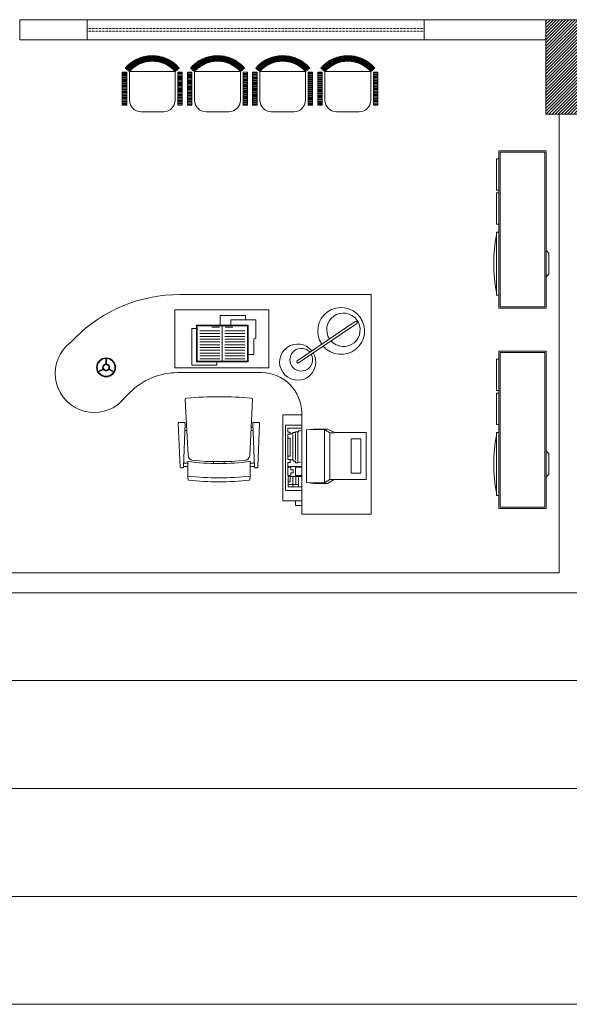
# Model space of a CAD drawing. Units: inches. Extents: x -6244 to 36230, y -5572 to 4132.
# Drawn here: x 6301 to 6709, y 1225 to 1955 of the extents above; entities that cross this region are included whole.
import ezdxf

# ---------------------------------------------------------------- set-up
doc = ezdxf.new("R2010")
doc.units = ezdxf.units.IN
doc.header["$MEASUREMENT"] = 0
doc.linetypes.add('RAYITAS', pattern=[0.375, 0.25, -0.125])
doc.layers.add('2', color=251, linetype='Continuous', lineweight=5)
doc.layers.add('WALL 1 300', color=250, linetype='Continuous', lineweight=20)
for name, color, linetype, lineweight, true_color in [('DOOR WINDOW 1 300', 7, 'Continuous', 5, 0xcccccc), ('FURNITURE U 1 300', 7, 'Continuous', 13, 0xa8a8a8), ('HATCH U 1 300', 7, 'Continuous', 0, 0xc4c8cf)]:
    doc.layers.add(name, color=color, linetype=linetype, lineweight=lineweight, true_color=true_color)
pattern_1 = [(176.5758571, (89287.6507, 63132.2785), (0.0379266446, 0.6338663657), [])]
pattern_2 = [(176.5758571, (89287.65072, 63132.27847), (0.0189633223, 0.3169331829), [])]

msp = doc.modelspace()

# ---------------------------------------------------------------- hatches: boundary and pattern name
at = {"layer": 'HATCH U 1 300', "ltscale": 0.05, "extrusion": (-1.12874e-15, -8.40631e-05, 1)}
h = msp.add_hatch(dxfattribs=at)
h.set_pattern_fill('ANSI31', color=256, scale=0.1, style=0)
h.set_pattern_definition(pattern_2)
h.paths.add_polyline_path([(6416.54, 1916.8), (6419.59, 1919.47, 0.464172), (6379.56, 1919.47), (6382.61, 1916.8, -0.453768)])
h = msp.add_hatch(dxfattribs=at)
h.set_pattern_fill('ANSI31', color=256, scale=0.1, style=0)
h.set_pattern_definition(pattern_2)
h.paths.add_polyline_path([(6464.87, 1916.8), (6467.92, 1919.47, 0.464172), (6427.88, 1919.47), (6430.94, 1916.8, -0.453768)])
h = msp.add_hatch(dxfattribs=at)
h.set_pattern_fill('ANSI31', color=256, scale=0.1, style=0)
h.set_pattern_definition(pattern_2)
h.paths.add_polyline_path([(6513.19, 1916.8), (6516.24, 1919.47, 0.464172), (6476.21, 1919.47), (6479.26, 1916.8, -0.453768)])
h = msp.add_hatch(dxfattribs=at)
h.set_pattern_fill('ANSI31', color=256, scale=0.1, style=0)
h.set_pattern_definition(pattern_2)
h.paths.add_polyline_path([(6561.52, 1916.8), (6564.57, 1919.47, 0.464172), (6524.54, 1919.47), (6527.59, 1916.8, -0.453768)])
h = msp.add_hatch(dxfattribs=at)
h.set_pattern_fill('ANSI31', color=256, scale=0.2, style=0)
h.set_pattern_definition(pattern_1)
h.paths.add_polyline_path([(6380.63, 1916.41), (6377.33, 1916.41), (6377.33, 1891.99), (6380.63, 1891.99)])
h.paths.add_polyline_path([(6421.82, 1916.41), (6418.52, 1916.41), (6418.52, 1899.75), (6421.82, 1901.01)])
h.paths.add_polyline_path([(6421.82, 1901.01), (6418.52, 1899.75), (6418.52, 1891.99), (6421.82, 1891.99)])
h = msp.add_hatch(dxfattribs=at)
h.set_pattern_fill('ANSI31', color=256, scale=0.2, style=0)
h.set_pattern_definition(pattern_1)
h.paths.add_polyline_path([(6428.96, 1916.41), (6425.66, 1916.41), (6425.66, 1891.99), (6428.96, 1891.99)])
h.paths.add_polyline_path([(6470.15, 1916.41), (6466.85, 1916.41), (6466.85, 1899.75), (6470.15, 1901.01)])
h.paths.add_polyline_path([(6470.15, 1901.01), (6466.85, 1899.75), (6466.85, 1891.99), (6470.15, 1891.99)])
h = msp.add_hatch(dxfattribs=at)
h.set_pattern_fill('ANSI31', color=256, scale=0.2, style=0)
h.set_pattern_definition(pattern_1)
h.paths.add_polyline_path([(6477.28, 1916.41), (6473.98, 1916.41), (6473.98, 1891.99), (6477.28, 1891.99)])
h.paths.add_polyline_path([(6518.47, 1916.41), (6515.17, 1916.41), (6515.17, 1899.75), (6518.47, 1901.01)])
h.paths.add_polyline_path([(6518.47, 1901.01), (6515.17, 1899.75), (6515.17, 1891.99), (6518.47, 1891.99)])
h = msp.add_hatch(dxfattribs=at)
h.set_pattern_fill('ANSI31', color=256, scale=0.2, style=0)
h.set_pattern_definition(pattern_1)
h.paths.add_polyline_path([(6525.61, 1916.41), (6522.31, 1916.41), (6522.31, 1891.99), (6525.61, 1891.99)])
h.paths.add_polyline_path([(6566.8, 1916.41), (6563.5, 1916.41), (6563.5, 1899.75), (6566.8, 1901.01)])
h.paths.add_polyline_path([(6566.8, 1901.01), (6563.5, 1899.75), (6563.5, 1891.99), (6566.8, 1891.99)])
at = {"layer": 'WALL 1 300', "lineweight": 0}
h = msp.add_hatch(dxfattribs=at)
h.set_pattern_fill('LINE', color=256, scale=13, angle=45, style=0)
h.set_pattern_definition([(45, (-100642.2891, -30813.0232), (-1.14904852, 1.14904852), [])])
h.paths.add_polyline_path([(6691.27, 1955.32), (6691.27, 1885.32), (6726.27, 1885.32), (6726.27, 1955.32)])

# ---------------------------------------------------------------- linework, layer by layer
at = {"layer": '2', "lineweight": 0}
for points in [[(8246.27, 1465.32), (5686.27, 1465.32)], [(8246.27, 1385.32), (5686.27, 1385.32)], [(8246.27, 1305.32), (5686.27, 1305.32)], [(8246.27, 1225.32), (5686.27, 1225.32)]]:
    msp.add_lwpolyline(points, dxfattribs=at)
at = {"layer": 'DOOR WINDOW 1 300', "lineweight": 0}
for points in [[(6351.27, 1955.32), (6601.27, 1955.32)], [(6351.27, 1940.32), (6601.27, 1940.32)]]:
    msp.add_lwpolyline(points, dxfattribs=at)
at = {"layer": 'DOOR WINDOW 1 300', "linetype": 'RAYITAS', "lineweight": 0, "ltscale": 0.5}
for points in [[(6351.27, 1948.82), (6601.27, 1948.82)], [(6351.27, 1946.82), (6601.27, 1946.82)]]:
    msp.add_lwpolyline(points, dxfattribs=at)
at = {"layer": 'FURNITURE U 1 300', "extrusion": (-1.12887e-15, -8.40631e-05, 1)}
for p, q in [((6382.61, 1916.8, 0), (6379.56, 1919.47, 0)), ((6382.61, 1895.6, -0.01), (6382.61, 1916.8, 0)), ((6416.54, 1916.8, 0), (6382.61, 1916.8, 0)), ((6416.54, 1916.8, 0), (6419.59, 1919.47, 0)), ((6416.54, 1895.6, -0.01), (6416.54, 1916.8, 0)), ((6430.94, 1916.8, 0), (6427.88, 1919.47, 0)), ((6430.94, 1895.6, -0.01), (6430.94, 1916.8, 0)), ((6464.87, 1916.8, 0), (6430.94, 1916.8, 0)), ((6464.87, 1916.8, 0), (6467.92, 1919.47, 0)), ((6464.87, 1895.6, -0.01), (6464.87, 1916.8, 0)), ((6479.26, 1916.8, 0), (6476.21, 1919.47, 0)), ((6479.26, 1895.6, -0.01), (6479.26, 1916.8, 0)), ((6513.19, 1916.8, 0), (6479.26, 1916.8, 0)), ((6513.19, 1916.8, 0), (6516.24, 1919.47, 0)), ((6513.19, 1895.6, -0.01), (6513.19, 1916.8, 0)), ((6527.59, 1916.8, 0), (6524.54, 1919.47, 0)), ((6527.59, 1895.6, -0.01), (6527.59, 1916.8, 0)), ((6561.52, 1916.8, 0), (6527.59, 1916.8, 0)), ((6561.52, 1916.8, 0), (6564.57, 1919.47, 0)), ((6561.52, 1895.6, -0.01), (6561.52, 1916.8, 0)), ((6391.09, 1887.11, -0.01), (6408.06, 1887.11, -0.01)), ((6439.42, 1887.11, -0.01), (6456.38, 1887.11, -0.01)), ((6487.74, 1887.11, -0.01), (6504.71, 1887.11, -0.01)), ((6536.07, 1887.11, -0.01), (6553.03, 1887.11, -0.01))]:
    msp.add_line(p, q, dxfattribs=at)
at = {"layer": 'FURNITURE U 1 300'}
for p, q in [((6691.56, 1857.99, 0), (6656.61, 1857.99, 0)), ((6656.61, 1857.99, 0), (6656.61, 1741.47, 0)), ((6690.59, 1857.02, 0), (6657.58, 1857.02, 0)), ((6657.58, 1857.02, 0), (6657.58, 1742.44, 0)), ((6690.59, 1742.44, 0), (6690.59, 1857.02, 0)), ((6691.56, 1741.47, 0), (6691.56, 1857.99, 0)), ((6656.61, 1852.16, 0), (6654.66, 1852.16, 0)), ((6654.66, 1852.16, 0), (6654.66, 1828.86, 0)), ((6654.66, 1828.86, 0), (6656.61, 1828.86, 0)), ((6656.61, 1826.92, 0), (6654.66, 1826.92, 0)), ((6654.66, 1826.92, 0), (6654.66, 1803.61, 0)), ((6654.66, 1803.61, 0), (6656.61, 1803.61, 0)), ((6656.61, 1797.79, 0), (6654.66, 1797.79, 0)), ((6654.66, 1797.79, 0), (6654.66, 1751.18, 0)), ((6691.56, 1784.19, 0), (6693.51, 1782.25, 0)), ((6693.51, 1782.25, 0), (6693.51, 1766.71, 0)), ((6693.51, 1766.71, 0), (6691.56, 1764.77, 0)), ((6654.66, 1751.18, 0), (6656.61, 1751.18, 0)), ((6656.61, 1741.47, 0), (6691.56, 1741.47, 0)), ((6657.58, 1742.44, 0), (6690.59, 1742.44, 0)), ((6691.56, 1709.46, 0), (6656.61, 1709.46, 0)), ((6656.61, 1709.46, 0), (6656.61, 1592.94, 0)), ((6690.59, 1708.49, 0), (6657.58, 1708.49, 0)), ((6657.58, 1708.49, 0), (6657.58, 1593.91, 0)), ((6690.59, 1593.91, 0), (6690.59, 1708.49, 0)), ((6691.56, 1592.94, 0), (6691.56, 1709.46, 0)), ((6656.61, 1703.64, 0), (6654.66, 1703.64, 0)), ((6654.66, 1703.64, 0), (6654.66, 1680.33, 0)), ((6654.66, 1680.33, 0), (6656.61, 1680.33, 0)), ((6656.61, 1678.39, 0), (6654.66, 1678.39, 0)), ((6654.66, 1678.39, 0), (6654.66, 1655.08, 0)), ((6654.66, 1655.08, 0), (6656.61, 1655.08, 0)), ((6656.61, 1649.26, 0), (6654.66, 1649.26, 0)), ((6654.66, 1649.26, 0), (6654.66, 1602.65, 0)), ((6691.56, 1635.66, 0), (6693.51, 1633.72, 0)), ((6693.51, 1633.72, 0), (6693.51, 1618.18, 0)), ((6693.51, 1618.18, 0), (6691.56, 1616.24, 0)), ((6654.66, 1602.65, 0), (6656.61, 1602.65, 0)), ((6656.61, 1592.94, 0), (6691.56, 1592.94, 0)), ((6657.58, 1593.91, 0), (6690.59, 1593.91, 0))]:
    msp.add_line(p, q, dxfattribs=at)
at = {"layer": 'FURNITURE U 1 300', "ltscale": 0.5, "extrusion": (-7.58942e-19, -0.00016845, 1)}
for p, q in [((6561.91, 1751.57, 0.02), (6420.01, 1751.57, 0.02)), ((6561.91, 1588.64, 0), (6561.91, 1751.57, 0.02)), ((6418.41, 1693.64, 0.01), (6480.42, 1693.64, 0.01)), ((6510.42, 1588.64, 0), (6510.42, 1663.64, 0.01)), ((6510.42, 1588.64, 0), (6561.91, 1588.64, 0))]:
    msp.add_line(p, q, dxfattribs=at)
at = {"layer": 'FURNITURE U 1 300', "extrusion": (-7.58942e-19, -0.00016845, 1)}
for p, q in [((6416.15, 1740.26, 0.02), (6485.87, 1740.26, 0.02)), ((6416.15, 1697.2, 0.01), (6416.15, 1740.26, 0.02)), ((6485.87, 1740.26, 0.02), (6485.87, 1697.2, 0.01)), ((6449.99, 1736.08, 0.02), (6449.99, 1728.9, 0.02)), ((6468.71, 1736.08, 0.02), (6449.99, 1736.08, 0.02)), ((6457.8, 1732.86, 0.02), (6476.3, 1732.86, 0.02)), ((6457.8, 1732.86, 0.02), (6457.8, 1728.9, 0.02)), ((6468.71, 1732.86, 0.02), (6468.71, 1736.08, 0.02)), ((6476.3, 1732.86, 0.02), (6476.3, 1719.1, 0.02)), ((6507.08, 1702.32, 0.02), (6550.09, 1731.67, 0.02)), ((6508.09, 1700.84, 0.02), (6551.1, 1730.19, 0.02)), ((6428.78, 1726.27, 0.02), (6428.78, 1699.23, 0.02)), ((6432.27, 1726.27, 0.02), (6428.78, 1726.27, 0.02)), ((6434.7, 1724.68, 0.02), (6449.63, 1724.68, 0.02)), ((6443.62, 1727.46, 0.02), (6449.28, 1727.46, 0.02)), ((6450.17, 1728.29, 0.02), (6450.17, 1728.9, 0.02)), ((6452.67, 1728.29, 0.02), (6452.67, 1728.9, 0.02)), ((6453.33, 1724.68, 0.02), (6468.27, 1724.68, 0.02)), ((6459.22, 1727.46, 0.02), (6453.56, 1727.46, 0.02)), ((6338.94, 1716.05, 0.02), (6342.07, 1719.18, 0.02)), ((6434.7, 1722.61, 0.02), (6449.63, 1722.61, 0.02)), ((6434.7, 1720.54, 0.02), (6449.63, 1720.54, 0.02)), ((6434.7, 1718.47, 0.02), (6449.63, 1718.47, 0.02)), ((6434.7, 1716.4, 0.02), (6449.63, 1716.4, 0.02)), ((6453.33, 1722.61, 0.02), (6468.27, 1722.61, 0.02)), ((6453.33, 1720.54, 0.02), (6468.27, 1720.54, 0.02)), ((6453.33, 1718.47, 0.02), (6468.27, 1718.47, 0.02)), ((6453.33, 1716.4, 0.02), (6468.27, 1716.4, 0.02)), ((6474.87, 1718.27, 0.02), (6474.87, 1707, 0.02)), ((6476.3, 1719.1, 0.02), (6475.7, 1719.1, 0.02)), ((6434.7, 1714.33, 0.02), (6449.63, 1714.33, 0.02)), ((6434.7, 1712.25, 0.02), (6449.63, 1712.25, 0.02)), ((6434.7, 1710.18, 0.02), (6449.63, 1710.18, 0.02)), ((6453.33, 1714.33, 0.02), (6468.27, 1714.33, 0.02)), ((6453.33, 1712.25, 0.02), (6468.27, 1712.25, 0.02)), ((6453.33, 1710.18, 0.02), (6468.27, 1710.18, 0.02)), ((6365.05, 1700.11, 0.02), (6365.05, 1704.07, 0.02)), ((6365.55, 1700.11, 0.02), (6365.55, 1704.07, 0.02)), ((6470.05, 1702.17, 0.02), (6432.78, 1702.17, 0.02)), ((6434.7, 1708.11, 0.02), (6449.63, 1708.11, 0.02)), ((6434.7, 1706.04, 0.02), (6449.63, 1706.04, 0.02)), ((6434.7, 1703.97, 0.02), (6449.63, 1703.97, 0.02)), ((6447.5, 1699.23, 0.02), (6447.5, 1701.7, 0.02)), ((6450.17, 1702.17, 0.02), (6450.17, 1701.7, 0.02)), ((6452.67, 1702.17, 0.02), (6452.67, 1701.7, 0.02)), ((6453.33, 1708.11, 0.02), (6468.27, 1708.11, 0.02)), ((6453.33, 1706.04, 0.02), (6468.27, 1706.04, 0.02)), ((6453.33, 1703.97, 0.02), (6468.27, 1703.97, 0.02)), ((6474.87, 1707, 0.02), (6470.59, 1707, 0.02)), ((6362.93, 1696.43, 0.01), (6359.5, 1694.45, 0.01)), ((6363.17, 1696, 0.01), (6359.75, 1694.02, 0.01)), ((6367.43, 1696, 0.01), (6370.85, 1694.02, 0.01)), ((6367.67, 1696.43, 0.01), (6371.1, 1694.45, 0.01)), ((6485.87, 1697.2, 0.01), (6416.15, 1697.2, 0.01)), ((6428.78, 1699.23, 0.02), (6447.5, 1699.23, 0.02)), ((6374.13, 1670.03, 0.01), (6382.98, 1678.92, 0.01)), ((6423.97, 1673.79, 0.01), (6426.14, 1632.28, 0)), ((6473.97, 1673.79, 0.01), (6471.79, 1632.28, 0)), ((6496.38, 1662.24, 0.01), (6496.38, 1598.52, 0)), ((6496.38, 1662.24, 0.01), (6510.42, 1662.24, 0.01)), ((6510.42, 1637.07, 0), (6510.42, 1663.64, 0.01)), ((6420.15, 1623.57, 0), (6418.8, 1656.07, 0.01)), ((6419.3, 1656.59, 0.01), (6423.44, 1656.59, 0.01)), ((6422.59, 1623.57, 0), (6423.94, 1656.07, 0.01)), ((6425.17, 1650.81, 0.01), (6423.73, 1650.81, 0.01)), ((6423.83, 1653.21, 0.01), (6425.04, 1653.21, 0.01)), ((6472.76, 1650.81, 0.01), (6474.21, 1650.81, 0.01)), ((6474.11, 1653.21, 0.01), (6472.89, 1653.21, 0.01)), ((6475.34, 1623.57, 0), (6473.99, 1656.07, 0.01)), ((6478.63, 1656.59, 0.01), (6474.49, 1656.59, 0.01)), ((6477.78, 1623.57, 0), (6479.13, 1656.07, 0.01)), ((6498.35, 1606.37, 0), (6498.35, 1654.63, 0.01)), ((6498.35, 1654.63, 0.01), (6510.42, 1654.63, 0.01)), ((6499.94, 1652.41, 0.01), (6499.94, 1649.55, 0.01)), ((6510.42, 1652.41, 0.01), (6499.94, 1652.41, 0.01)), ((6505.65, 1649.87, 0.01), (6505.65, 1649.24, 0.01)), ((6507.87, 1649.87, 0.01), (6505.65, 1649.87, 0.01)), ((6507.87, 1650.51, 0.01), (6507.87, 1649.87, 0.01)), ((6509.46, 1650.51, 0.01), (6507.87, 1650.51, 0.01)), ((6513.98, 1651.2, 0.01), (6519.06, 1651.83, 0.01)), ((6519.06, 1651.52, 0.01), (6513.98, 1651.2, 0.01)), ((6513.98, 1612.15, 0), (6513.98, 1651.2, 0.01)), ((6519.06, 1651.83, 0.01), (6529.54, 1651.83, 0.01)), ((6527.32, 1651.52, 0.01), (6519.06, 1651.52, 0.01)), ((6531.13, 1648.98, 0.01), (6527.32, 1651.52, 0.01)), ((6527.32, 1611.83, 0), (6527.32, 1651.52, 0.01)), ((6529.54, 1651.83, 0.01), (6534.94, 1649.29, 0.01)), ((6499.94, 1649.55, 0.01), (6501.84, 1649.55, 0.01)), ((6499.94, 1647.97, 0.01), (6499.94, 1629.23, 0)), ((6501.84, 1647.97, 0.01), (6499.94, 1647.97, 0.01)), ((6499.94, 1645.11, 0.01), (6501.84, 1645.11, 0.01)), ((6501.84, 1649.55, 0.01), (6501.84, 1647.97, 0.01)), ((6503.75, 1648.28, 0.01), (6501.84, 1648.28, 0.01)), ((6501.84, 1645.11, 0.01), (6501.84, 1631.77, 0)), ((6503.75, 1649.24, 0.01), (6503.75, 1648.28, 0.01)), ((6505.65, 1649.24, 0.01), (6503.75, 1649.24, 0.01)), ((6503.75, 1647.65, 0.01), (6503.75, 1629.23, 0)), ((6505.65, 1648.6, 0.01), (6505.65, 1628.92, 0)), ((6507.56, 1649.55, 0.01), (6507.56, 1627.96, 0)), ((6534.3, 1648.98, 0.01), (6531.13, 1648.98, 0.01)), ((6531.13, 1614.37, 0), (6531.13, 1648.98, 0.01)), ((6534.94, 1649.29, 0.01), (6558.11, 1649.29, 0.01)), ((6554.3, 1644.53, 0.01), (6547, 1644.53, 0.01)), ((6547, 1644.53, 0.01), (6547, 1619.13, 0)), ((6554.3, 1644.53, 0.01), (6554.3, 1619.13, 0)), ((6558.11, 1649.29, 0.01), (6558.11, 1614.37, 0)), ((6510.42, 1636.44, 0), (6510.42, 1630.4, 0)), ((6472.05, 1627.9, 0), (6472.05, 1616.97, 0)), ((6501.84, 1631.77, 0), (6499.94, 1631.77, 0)), ((6499.94, 1629.23, 0), (6501.84, 1629.23, 0)), ((6501.84, 1629.23, 0), (6501.84, 1627.01, 0)), ((6502.16, 1628.92, 0), (6504.06, 1628.92, 0)), ((6504.06, 1628.92, 0), (6504.06, 1627.96, 0)), ((6504.06, 1627.96, 0), (6505.65, 1627.96, 0)), ((6505.65, 1627.96, 0), (6505.65, 1626.69, 0)), ((6510.42, 1629.45, 0), (6510.42, 1621.83, 0)), ((6420.65, 1623.09, 0), (6422.09, 1623.09, 0)), ((6422.61, 1624.05, 0), (6425.94, 1624.05, 0)), ((6422.71, 1626.45, 0), (6425.97, 1626.45, 0)), ((6425.94, 1615.36, 0), (6425.94, 1627.89, 0)), ((6444.97, 1627.71, 0), (6444.97, 1626.22, 0)), ((6452.97, 1627.71, 0), (6452.97, 1626.22, 0)), ((6475.22, 1626.45, 0), (6472.05, 1626.45, 0)), ((6472.05, 1624.05, 0), (6475.32, 1624.05, 0)), ((6477.28, 1623.09, 0), (6475.84, 1623.09, 0)), ((6499.94, 1627.01, 0), (6499.94, 1624.15, 0)), ((6501.84, 1627.01, 0), (6499.94, 1627.01, 0)), ((6499.94, 1624.15, 0), (6510.42, 1624.15, 0)), ((6499.94, 1623.52, 0), (6502.16, 1623.52, 0)), ((6499.94, 1617.49, 0), (6499.94, 1623.52, 0)), ((6502.16, 1623.52, 0), (6502.16, 1621.61, 0)), ((6502.16, 1621.61, 0), (6504.06, 1621.61, 0)), ((6504.06, 1621.61, 0), (6504.06, 1619.39, 0)), ((6505.65, 1626.69, 0), (6507.56, 1626.69, 0)), ((6505.65, 1623.52, 0), (6510.42, 1623.52, 0)), ((6505.65, 1617.49, 0), (6505.65, 1623.52, 0)), ((6507.56, 1627.33, 0), (6509.46, 1627.33, 0)), ((6507.56, 1626.69, 0), (6507.56, 1627.33, 0)), ((6502.16, 1617.49, 0), (6499.94, 1617.49, 0)), ((6500.25, 1608.91, 0), (6500.25, 1616.53, 0)), ((6500.25, 1616.53, 0), (6510.42, 1616.53, 0)), ((6501.84, 1616.22, 0), (6501.84, 1612.72, 0)), ((6502.16, 1619.39, 0), (6502.16, 1617.49, 0)), ((6504.06, 1619.39, 0), (6502.16, 1619.39, 0)), ((6503.75, 1616.53, 0), (6503.75, 1611.14, 0)), ((6510.42, 1617.49, 0), (6505.65, 1617.49, 0)), ((6505.97, 1616.22, 0), (6505.97, 1611.14, 0)), ((6507.87, 1616.53, 0), (6507.87, 1611.14, 0)), ((6531.13, 1614.37, 0), (6527.32, 1611.83, 0)), ((6534.3, 1614.37, 0), (6529.54, 1611.51, 0)), ((6558.11, 1614.37, 0), (6531.13, 1614.37, 0)), ((6554.3, 1619.13, 0), (6547, 1619.13, 0)), ((6510.42, 1606.37, 0), (6498.35, 1606.37, 0)), ((6501.84, 1612.72, 0), (6500.25, 1612.72, 0)), ((6500.25, 1610.82, 0), (6507.87, 1610.82, 0)), ((6510.42, 1608.91, 0), (6500.25, 1608.91, 0)), ((6503.75, 1610.82, 0), (6503.75, 1609.23, 0)), ((6507.87, 1610.82, 0), (6507.87, 1609.23, 0)), ((6519.06, 1611.83, 0), (6513.98, 1612.15, 0)), ((6519.38, 1611.51, 0), (6513.98, 1612.15, 0)), ((6527.32, 1611.83, 0), (6519.06, 1611.83, 0)), ((6529.54, 1611.51, 0), (6519.38, 1611.51, 0)), ((6496.38, 1598.52, 0), (6510.42, 1598.52, 0)), ((6505.72, 1598.52, 0), (6505.72, 1595.07, 0)), ((6505.72, 1595.07, 0), (6510.42, 1595.07, 0))]:
    msp.add_line(p, q, dxfattribs=at)
at = {"layer": 'FURNITURE U 1 300', "extrusion": (-1.12887e-15, -8.40631e-05, 1), "elevation": -0.17}
for points in [[(6380.63, 1916.41), (6377.33, 1916.41), (6377.33, 1891.99), (6380.63, 1891.99)], [(6418.52, 1916.41), (6421.82, 1916.41), (6421.82, 1891.99), (6418.52, 1891.99)], [(6428.96, 1916.41), (6425.66, 1916.41), (6425.66, 1891.99), (6428.96, 1891.99)], [(6466.85, 1916.41), (6470.15, 1916.41), (6470.15, 1891.99), (6466.85, 1891.99)], [(6477.28, 1916.41), (6473.98, 1916.41), (6473.98, 1891.99), (6477.28, 1891.99)], [(6515.17, 1916.41), (6518.47, 1916.41), (6518.47, 1891.99), (6515.17, 1891.99)], [(6525.61, 1916.41), (6522.31, 1916.41), (6522.31, 1891.99), (6525.61, 1891.99)], [(6563.5, 1916.41), (6566.8, 1916.41), (6566.8, 1891.99), (6563.5, 1891.99)]]:
    msp.add_lwpolyline(points, close=True, dxfattribs=at)
at = {"layer": 'FURNITURE U 1 300', "extrusion": (-7.58942e-19, -0.00016845, 1), "elevation": -0.27}
msp.add_lwpolyline([(6432.27, 1701.7), (6432.27, 1728.9), (6470.59, 1728.9), (6470.59, 1701.7)], close=True, dxfattribs=at)
for points in [[(6432.78, 1702.17), (6432.78, 1728.29), (6470.05, 1728.29)], [(6451.42, 1728.29), (6451.42, 1702.17)], [(6470.05, 1728.29), (6470.05, 1702.17)]]:
    msp.add_lwpolyline(points, dxfattribs=at)
at = {"layer": 'FURNITURE U 1 300', "extrusion": (-7.58942e-19, -0.00016845, 1)}
for radius in [7.05, 2.12]:
    msp.add_circle((6365.3, 1697.51, -0.27), radius, dxfattribs=at)
at = {"layer": 'FURNITURE U 1 300', "extrusion": (-1.12887e-15, -8.40631e-05, 1)}
for centre, radius, start, end in [((6399.58, 1902.56, -0.17), 26.21, 40.20121, 139.79879), ((6447.9, 1902.56, -0.17), 26.21, 40.20121, 139.79879), ((6496.23, 1902.56, -0.17), 26.21, 40.20121, 139.79879), ((6544.55, 1902.56, -0.17), 26.21, 40.20121, 139.79879), ((6399.58, 1901.96, -0.17), 22.54, 41.18593, 138.81407), ((6447.9, 1901.96, -0.17), 22.54, 41.18593, 138.81407), ((6496.23, 1901.96, -0.17), 22.54, 41.18593, 138.81407), ((6544.55, 1901.96, -0.17), 22.54, 41.18593, 138.81407), ((6391.09, 1895.6, -0.17), 8.48, 180, 270), ((6408.06, 1895.6, -0.17), 8.48, 270, 0), ((6439.42, 1895.6, -0.17), 8.48, 180, 270), ((6456.38, 1895.6, -0.17), 8.48, 270, 0), ((6487.74, 1895.6, -0.17), 8.48, 180, 270), ((6504.71, 1895.6, -0.17), 8.48, 270, 0), ((6536.07, 1895.6, -0.17), 8.48, 180, 270), ((6553.03, 1895.6, -0.17), 8.48, 270, 0)]:
    msp.add_arc(centre, radius, start, end, dxfattribs=at)
at = {"layer": 'FURNITURE U 1 300'}
for centre in [(6771.19, 1774.48, 0), (6771.19, 1625.95, 0)]:
    msp.add_arc(centre, 118.47, 169.6111, 190.3889, dxfattribs=at)
at = {"layer": 'FURNITURE U 1 300', "extrusion": (-7.58942e-19, -0.00016845, 1)}
for centre, radius, start, end in [((6420.01, 1641.57, -0.27), 110, 90, 135.12247), ((6539.63, 1724.53, -0.27), 17.38, 220.21784, 214.31181), ((6541.26, 1725.39, -0.27), 12.38, 221.64587, 213.34933), ((6550.6, 1730.93, -0.27), 0.894, 304.31181, 124.31181), ((6475.7, 1718.27, -0.27), 0.828, 90, 180), ((6507.39, 1701.45, -0.27), 13.43, 38.10611, 30.46812), ((6510.03, 1703.25, -0.27), 8.43, 40.36453, 28.18013), ((6365.3, 1697.51, -0.27), 6.56, 92.0788, 207.84292), ((6365.3, 1697.51, -0.27), 6.56, 332.15708, 87.84292), ((6507.59, 1701.58, -0.27), 0.894, 124.31181, 304.31181), ((6365.3, 1697.51, -0.27), 6.56, 212.15708, 327.9212), ((6365.3, 1697.51, -0.27), 2.61, 95.42977, 204.57023), ((6365.3, 1697.51, -0.27), 2.61, 215.42977, 324.57023), ((6365.3, 1697.51, -0.27), 2.61, 335.42977, 84.57023), ((6418.41, 1643.64, -0.27), 50, 90, 135.12247), ((6424.97, 1673.79, -0.27), 1, 90, 180), ((6448.97, 1389.26, -0.27), 286.54, 85.19539, 94.80461), ((6472.97, 1673.79, -0.27), 1, 0, 90), ((6419.3, 1656.09, -0.27), 0.5, 90, 182.37865), ((6423.44, 1656.09, -0.27), 0.5, 357.62135, 90), ((6474.49, 1656.09, -0.27), 0.5, 90, 182.37865), ((6478.63, 1656.09, -0.27), 0.5, 357.62135, 90), ((6448.97, 1780.49, -0.27), 154.33, 261.42071, 278.60403), ((6430.14, 1632.48, -0.27), 4, 183, 264.65328), ((6448.97, 1849.69, -0.27), 222.02, 265.03834, 274.96166), ((6467.8, 1632.48, -0.27), 4, 275.34672, 357), ((6420.65, 1623.59, -0.27), 0.5, 182.37865, 270), ((6422.09, 1623.59, -0.27), 0.5, 270, 357.62135), ((6475.84, 1623.59, -0.27), 0.5, 182.37865, 270), ((6477.28, 1623.59, -0.27), 0.5, 270, 357.62135), ((6432.97, 1616.36, -0.27), 7.06, 175.08447, 200.41621), ((6449, 1818.08, -0.27), 202.43, 263.46019, 276.53981), ((6449, 1818.08, -0.27), 205.43, 263.67321, 276.32679), ((6465.02, 1616.36, -0.27), 7.06, 339.58379, 4.91553)]:
    msp.add_arc(centre, radius, start, end, dxfattribs=at)
at = {"layer": 'FURNITURE U 1 300', "ltscale": 0.5, "extrusion": (-7.58942e-19, -0.00016845, 1)}
for centre, radius, start, end in [((6356.54, 1693.04, -0.27), 28.96, 127.39977, 307.39977), ((6480.42, 1663.64, -0.27), 30, 360, 90)]:
    msp.add_arc(centre, radius, start, end, dxfattribs=at)
at = {"layer": 'WALL 1 300', "lineweight": 0, "ltscale": 0.01}
for points in [[(6301.27, 1955.32), (6351.27, 1955.32)], [(6301.27, 1940.32), (6301.27, 1955.32)], [(6351.27, 1955.32), (6351.27, 1940.32)], [(6601.27, 1955.32), (6816.27, 1955.32)], [(6301.27, 1940.32), (6351.27, 1940.32)], [(6691.27, 1940.32), (6601.27, 1940.32)], [(6701.27, 1545.32), (6701.27, 1885.32)], [(6701.27, 1545.32), (6201.27, 1545.32)], [(8261.27, 1530.32), (5671.27, 1530.32)]]:
    msp.add_lwpolyline(points, dxfattribs=at)
at = {"layer": 'WALL 1 300', "lineweight": 0}
for points in [[(6301.27, 1940.32), (6301.27, 1955.32)], [(6601.27, 1955.32), (6601.27, 1940.32)], [(6691.27, 1940.32), (6691.27, 1885.32), (6701.27, 1885.32)]]:
    msp.add_lwpolyline(points, dxfattribs=at)
at = {"layer": 'WALL 1 300', "lineweight": 0, "ltscale": 0.005}
msp.add_lwpolyline([(6691.27, 1955.32), (6691.27, 1885.32), (6726.27, 1885.32), (6726.27, 1955.32), (6691.27, 1955.32)], dxfattribs=at)

doc.saveas('drawing.dxf')
